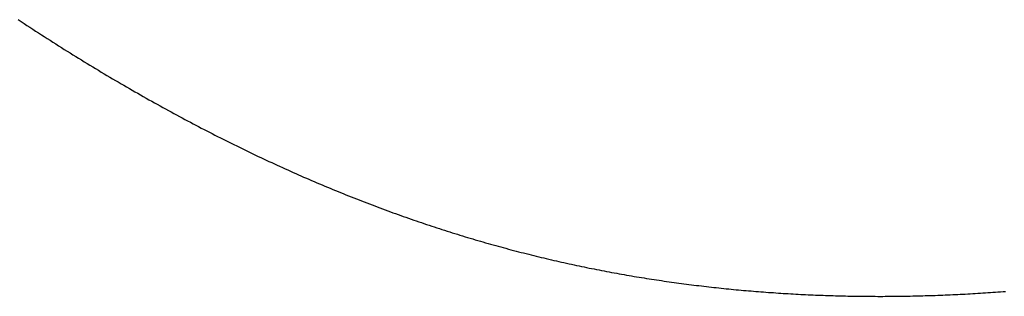
# Model space of a CAD drawing. Extents: x 0 to 45.8, y -1.1 to 62.2.
# Drawn here: x 32.4 to 32.4, y 31.6 to 31.7 of the extents above; entities that cross this region are included whole.
import ezdxf

# ---------------------------------------------------------------- set-up
doc = ezdxf.new("R2010")
doc.units = 0
doc.header["$MEASUREMENT"] = 0
doc.layers.get('0').update_dxf_attribs({"linetype": 'CONTINUOUS'})
doc.layers.add('Object', color=7, linetype='CONTINUOUS', lineweight=30)
doc.layers.add('OBJECT DETAIL', color=254, linetype='CONTINUOUS', lineweight=25)

# ---------------------------------------------------------------- blocks, each defined once
blk = doc.blocks.new('GLSTOP')
for p, q in [((-0.385577, 0.171325), (-0.385546, 0.171279)), ((-0.385577, 0.171325), (-0.385546, 0.171279)), ((-0.385546, 0.171279), (-0.385516, 0.171232)), ((-0.385546, 0.171279), (-0.385516, 0.171232)), ((-0.385516, 0.171232), (-0.385485, 0.171186)), ((-0.385516, 0.171232), (-0.385485, 0.171186)), ((-0.385485, 0.171186), (-0.385455, 0.171139)), ((-0.385485, 0.171186), (-0.385455, 0.171139)), ((-0.385455, 0.171139), (-0.385425, 0.171093)), ((-0.385455, 0.171139), (-0.385425, 0.171093)), ((-0.385425, 0.171093), (-0.385394, 0.171046)), ((-0.385425, 0.171093), (-0.385394, 0.171046)), ((-0.385394, 0.171046), (-0.385364, 0.171)), ((-0.385394, 0.171046), (-0.385364, 0.171)), ((-0.385364, 0.171), (-0.385335, 0.170954)), ((-0.385364, 0.171), (-0.385335, 0.170954)), ((-0.385335, 0.170954), (-0.385305, 0.170908)), ((-0.385335, 0.170954), (-0.385305, 0.170908)), ((-0.385305, 0.170908), (-0.385275, 0.170862)), ((-0.385305, 0.170908), (-0.385275, 0.170862)), ((-0.385275, 0.170862), (-0.385246, 0.170815)), ((-0.385275, 0.170862), (-0.385246, 0.170815)), ((-0.385246, 0.170815), (-0.385216, 0.170769)), ((-0.385246, 0.170815), (-0.385216, 0.170769)), ((-0.385216, 0.170769), (-0.385187, 0.170723)), ((-0.385216, 0.170769), (-0.385187, 0.170723)), ((-0.385187, 0.170723), (-0.385158, 0.170677)), ((-0.385187, 0.170723), (-0.385158, 0.170677)), ((-0.385158, 0.170677), (-0.385129, 0.170631)), ((-0.385158, 0.170677), (-0.385129, 0.170631)), ((-0.385129, 0.170631), (-0.3851, 0.170586)), ((-0.385129, 0.170631), (-0.3851, 0.170586)), ((-0.3851, 0.170586), (-0.385071, 0.17054)), ((-0.3851, 0.170586), (-0.385071, 0.17054)), ((-0.385071, 0.17054), (-0.385043, 0.170494)), ((-0.385071, 0.17054), (-0.385043, 0.170494)), ((-0.385043, 0.170494), (-0.385014, 0.170448)), ((-0.385043, 0.170494), (-0.385014, 0.170448)), ((-0.385014, 0.170448), (-0.384986, 0.170403)), ((-0.385014, 0.170448), (-0.384986, 0.170403)), ((-0.384986, 0.170403), (-0.384958, 0.170357)), ((-0.384986, 0.170403), (-0.384958, 0.170357)), ((-0.384958, 0.170357), (-0.38493, 0.170311)), ((-0.384958, 0.170357), (-0.38493, 0.170311)), ((-0.38493, 0.170311), (-0.384902, 0.170266)), ((-0.38493, 0.170311), (-0.384902, 0.170266)), ((-0.384902, 0.170266), (-0.384874, 0.17022)), ((-0.384902, 0.170266), (-0.384874, 0.17022)), ((-0.384874, 0.17022), (-0.384846, 0.170175)), ((-0.384874, 0.17022), (-0.384846, 0.170175)), ((-0.384846, 0.170175), (-0.384818, 0.170129)), ((-0.384846, 0.170175), (-0.384818, 0.170129)), ((-0.384818, 0.170129), (-0.384791, 0.170084)), ((-0.384818, 0.170129), (-0.384791, 0.170084)), ((-0.384791, 0.170084), (-0.384764, 0.170039)), ((-0.384791, 0.170084), (-0.384764, 0.170039)), ((-0.384764, 0.170039), (-0.384736, 0.169993)), ((-0.384764, 0.170039), (-0.384736, 0.169993)), ((-0.384736, 0.169993), (-0.384709, 0.169948)), ((-0.384736, 0.169993), (-0.384709, 0.169948)), ((-0.384709, 0.169948), (-0.384682, 0.169903)), ((-0.384709, 0.169948), (-0.384682, 0.169903)), ((-0.384682, 0.169903), (-0.384655, 0.169858)), ((-0.384682, 0.169903), (-0.384655, 0.169858)), ((-0.384655, 0.169858), (-0.384629, 0.169812)), ((-0.384655, 0.169858), (-0.384629, 0.169812)), ((-0.384629, 0.169812), (-0.384602, 0.169767)), ((-0.384629, 0.169812), (-0.384602, 0.169767)), ((-0.384602, 0.169767), (-0.384576, 0.169722)), ((-0.384602, 0.169767), (-0.384576, 0.169722)), ((-0.384576, 0.169722), (-0.384549, 0.169677)), ((-0.384576, 0.169722), (-0.384549, 0.169677)), ((-0.384549, 0.169677), (-0.384523, 0.169632)), ((-0.384549, 0.169677), (-0.384523, 0.169632)), ((-0.384523, 0.169632), (-0.384497, 0.169587)), ((-0.384523, 0.169632), (-0.384497, 0.169587)), ((-0.384497, 0.169587), (-0.384471, 0.169543)), ((-0.384497, 0.169587), (-0.384471, 0.169543)), ((-0.384471, 0.169543), (-0.384445, 0.169498)), ((-0.384471, 0.169543), (-0.384445, 0.169498)), ((-0.384445, 0.169498), (-0.384419, 0.169453)), ((-0.384445, 0.169498), (-0.384419, 0.169453)), ((-0.384419, 0.169453), (-0.384394, 0.169408)), ((-0.384419, 0.169453), (-0.384394, 0.169408)), ((-0.384394, 0.169408), (-0.384368, 0.169363)), ((-0.384394, 0.169408), (-0.384368, 0.169363)), ((-0.384368, 0.169363), (-0.384343, 0.169319)), ((-0.384368, 0.169363), (-0.384343, 0.169319)), ((-0.384343, 0.169319), (-0.384318, 0.169274)), ((-0.384343, 0.169319), (-0.384318, 0.169274)), ((-0.384318, 0.169274), (-0.384292, 0.169229)), ((-0.384318, 0.169274), (-0.384292, 0.169229)), ((-0.384292, 0.169229), (-0.384267, 0.169185)), ((-0.384292, 0.169229), (-0.384267, 0.169185)), ((-0.384267, 0.169185), (-0.384242, 0.16914)), ((-0.384267, 0.169185), (-0.384242, 0.16914)), ((-0.384242, 0.16914), (-0.384218, 0.169096)), ((-0.384242, 0.16914), (-0.384218, 0.169096)), ((-0.384218, 0.169096), (-0.384193, 0.169051)), ((-0.384218, 0.169096), (-0.384193, 0.169051)), ((-0.384193, 0.169051), (-0.384168, 0.169007)), ((-0.384193, 0.169051), (-0.384168, 0.169007)), ((-0.384168, 0.169007), (-0.384144, 0.168963)), ((-0.384168, 0.169007), (-0.384144, 0.168963)), ((-0.384144, 0.168963), (-0.38412, 0.168918)), ((-0.384144, 0.168963), (-0.38412, 0.168918)), ((-0.38412, 0.168918), (-0.384095, 0.168874)), ((-0.38412, 0.168918), (-0.384095, 0.168874)), ((-0.384095, 0.168874), (-0.384071, 0.16883)), ((-0.384095, 0.168874), (-0.384071, 0.16883)), ((-0.384071, 0.16883), (-0.384047, 0.168786)), ((-0.384071, 0.16883), (-0.384047, 0.168786)), ((-0.384047, 0.168786), (-0.384024, 0.168741)), ((-0.384047, 0.168786), (-0.384024, 0.168741)), ((-0.384024, 0.168741), (-0.384, 0.168697)), ((-0.384024, 0.168741), (-0.384, 0.168697)), ((-0.384, 0.168697), (-0.383976, 0.168653)), ((-0.384, 0.168697), (-0.383976, 0.168653)), ((-0.383976, 0.168653), (-0.383953, 0.168609)), ((-0.383976, 0.168653), (-0.383953, 0.168609)), ((-0.383953, 0.168609), (-0.383929, 0.168565)), ((-0.383953, 0.168609), (-0.383929, 0.168565)), ((-0.383929, 0.168565), (-0.383906, 0.168521)), ((-0.383929, 0.168565), (-0.383906, 0.168521)), ((-0.383906, 0.168521), (-0.383883, 0.168477)), ((-0.383906, 0.168521), (-0.383883, 0.168477)), ((-0.383883, 0.168477), (-0.38386, 0.168433)), ((-0.383883, 0.168477), (-0.38386, 0.168433)), ((-0.38386, 0.168433), (-0.383837, 0.168389)), ((-0.38386, 0.168433), (-0.383837, 0.168389)), ((-0.383837, 0.168389), (-0.383814, 0.168346)), ((-0.383837, 0.168389), (-0.383814, 0.168346)), ((-0.383814, 0.168346), (-0.383792, 0.168302)), ((-0.383814, 0.168346), (-0.383792, 0.168302)), ((-0.383792, 0.168302), (-0.383769, 0.168258)), ((-0.383792, 0.168302), (-0.383769, 0.168258)), ((-0.383769, 0.168258), (-0.383747, 0.168214)), ((-0.383769, 0.168258), (-0.383747, 0.168214)), ((-0.383747, 0.168214), (-0.383724, 0.168171)), ((-0.383747, 0.168214), (-0.383724, 0.168171)), ((-0.383724, 0.168171), (-0.383702, 0.168127)), ((-0.383724, 0.168171), (-0.383702, 0.168127)), ((-0.383702, 0.168127), (-0.38368, 0.168083)), ((-0.383702, 0.168127), (-0.38368, 0.168083)), ((-0.38368, 0.168083), (-0.383658, 0.16804)), ((-0.38368, 0.168083), (-0.383658, 0.16804)), ((-0.383658, 0.16804), (-0.383636, 0.167996)), ((-0.383658, 0.16804), (-0.383636, 0.167996)), ((-0.383636, 0.167996), (-0.383614, 0.167953)), ((-0.383636, 0.167996), (-0.383614, 0.167953)), ((-0.383614, 0.167953), (-0.383593, 0.167909)), ((-0.383614, 0.167953), (-0.383593, 0.167909)), ((-0.383593, 0.167909), (-0.383571, 0.167866)), ((-0.383593, 0.167909), (-0.383571, 0.167866)), ((-0.383571, 0.167866), (-0.38355, 0.167822)), ((-0.383571, 0.167866), (-0.38355, 0.167822)), ((-0.38355, 0.167822), (-0.383528, 0.167779)), ((-0.38355, 0.167822), (-0.383528, 0.167779)), ((-0.383528, 0.167779), (-0.383507, 0.167736)), ((-0.383528, 0.167779), (-0.383507, 0.167736)), ((-0.383507, 0.167736), (-0.383486, 0.167692)), ((-0.383507, 0.167736), (-0.383486, 0.167692)), ((-0.383486, 0.167692), (-0.383465, 0.167649)), ((-0.383486, 0.167692), (-0.383465, 0.167649)), ((-0.383465, 0.167649), (-0.383444, 0.167606)), ((-0.383465, 0.167649), (-0.383444, 0.167606)), ((-0.383444, 0.167606), (-0.383423, 0.167563)), ((-0.383444, 0.167606), (-0.383423, 0.167563)), ((-0.383423, 0.167563), (-0.383403, 0.16752)), ((-0.383423, 0.167563), (-0.383403, 0.16752)), ((-0.383403, 0.16752), (-0.383382, 0.167476)), ((-0.383403, 0.16752), (-0.383382, 0.167476)), ((-0.383382, 0.167476), (-0.383362, 0.167433)), ((-0.383382, 0.167476), (-0.383362, 0.167433)), ((-0.383362, 0.167433), (-0.383342, 0.16739)), ((-0.383362, 0.167433), (-0.383342, 0.16739)), ((-0.383342, 0.16739), (-0.383321, 0.167347)), ((-0.383342, 0.16739), (-0.383321, 0.167347)), ((-0.383321, 0.167347), (-0.383301, 0.167304)), ((-0.383321, 0.167347), (-0.383301, 0.167304)), ((-0.383301, 0.167304), (-0.383281, 0.167261)), ((-0.383301, 0.167304), (-0.383281, 0.167261)), ((-0.383281, 0.167261), (-0.383261, 0.167218)), ((-0.383281, 0.167261), (-0.383261, 0.167218)), ((-0.383261, 0.167218), (-0.383242, 0.167175)), ((-0.383261, 0.167218), (-0.383242, 0.167175)), ((-0.383242, 0.167175), (-0.383222, 0.167133)), ((-0.383242, 0.167175), (-0.383222, 0.167133)), ((-0.383222, 0.167133), (-0.383202, 0.16709)), ((-0.383222, 0.167133), (-0.383202, 0.16709)), ((-0.383202, 0.16709), (-0.383183, 0.167047)), ((-0.383202, 0.16709), (-0.383183, 0.167047)), ((-0.383183, 0.167047), (-0.383164, 0.167004)), ((-0.383183, 0.167047), (-0.383164, 0.167004)), ((-0.383164, 0.167004), (-0.383144, 0.166961)), ((-0.383164, 0.167004), (-0.383144, 0.166961)), ((-0.383144, 0.166961), (-0.383125, 0.166919)), ((-0.383144, 0.166961), (-0.383125, 0.166919)), ((-0.383125, 0.166919), (-0.383106, 0.166876)), ((-0.383125, 0.166919), (-0.383106, 0.166876)), ((-0.383106, 0.166876), (-0.383087, 0.166833)), ((-0.383106, 0.166876), (-0.383087, 0.166833)), ((-0.383087, 0.166833), (-0.383069, 0.166791)), ((-0.383087, 0.166833), (-0.383069, 0.166791)), ((-0.383069, 0.166791), (-0.38305, 0.166748)), ((-0.383069, 0.166791), (-0.38305, 0.166748)), ((-0.38305, 0.166748), (-0.383031, 0.166705)), ((-0.38305, 0.166748), (-0.383031, 0.166705)), ((-0.383031, 0.166705), (-0.383013, 0.166663)), ((-0.383031, 0.166705), (-0.383013, 0.166663)), ((-0.383013, 0.166663), (-0.382995, 0.16662)), ((-0.383013, 0.166663), (-0.382995, 0.16662)), ((-0.382995, 0.16662), (-0.382976, 0.166578)), ((-0.382995, 0.16662), (-0.382976, 0.166578)), ((-0.382976, 0.166578), (-0.382958, 0.166536)), ((-0.382976, 0.166578), (-0.382958, 0.166536)), ((-0.382958, 0.166536), (-0.38294, 0.166493)), ((-0.382958, 0.166536), (-0.38294, 0.166493)), ((-0.38294, 0.166493), (-0.382922, 0.166451)), ((-0.38294, 0.166493), (-0.382922, 0.166451)), ((-0.382922, 0.166451), (-0.382904, 0.166408)), ((-0.382922, 0.166451), (-0.382904, 0.166408)), ((-0.382904, 0.166408), (-0.382887, 0.166366)), ((-0.382904, 0.166408), (-0.382887, 0.166366)), ((-0.382887, 0.166366), (-0.382869, 0.166324)), ((-0.382887, 0.166366), (-0.382869, 0.166324)), ((-0.382869, 0.166324), (-0.382852, 0.166281)), ((-0.382869, 0.166324), (-0.382852, 0.166281)), ((-0.382852, 0.166281), (-0.382834, 0.166239)), ((-0.382852, 0.166281), (-0.382834, 0.166239)), ((-0.382834, 0.166239), (-0.382817, 0.166197)), ((-0.382834, 0.166239), (-0.382817, 0.166197)), ((-0.382817, 0.166197), (-0.3828, 0.166155)), ((-0.382817, 0.166197), (-0.3828, 0.166155)), ((-0.3828, 0.166155), (-0.382783, 0.166113)), ((-0.3828, 0.166155), (-0.382783, 0.166113)), ((-0.382783, 0.166113), (-0.382766, 0.166071)), ((-0.382783, 0.166113), (-0.382766, 0.166071)), ((-0.382766, 0.166071), (-0.382749, 0.166028)), ((-0.382766, 0.166071), (-0.382749, 0.166028)), ((-0.382749, 0.166028), (-0.382732, 0.165986)), ((-0.382749, 0.166028), (-0.382732, 0.165986)), ((-0.382732, 0.165986), (-0.382715, 0.165944)), ((-0.382732, 0.165986), (-0.382715, 0.165944)), ((-0.382715, 0.165944), (-0.382699, 0.165902)), ((-0.382715, 0.165944), (-0.382699, 0.165902)), ((-0.382699, 0.165902), (-0.382682, 0.16586)), ((-0.382699, 0.165902), (-0.382682, 0.16586)), ((-0.382682, 0.16586), (-0.382666, 0.165818)), ((-0.382682, 0.16586), (-0.382666, 0.165818)), ((-0.382666, 0.165818), (-0.38265, 0.165776)), ((-0.382666, 0.165818), (-0.38265, 0.165776)), ((-0.38265, 0.165776), (-0.382633, 0.165735)), ((-0.38265, 0.165776), (-0.382633, 0.165735)), ((-0.382633, 0.165735), (-0.382617, 0.165693)), ((-0.382633, 0.165735), (-0.382617, 0.165693)), ((-0.382617, 0.165693), (-0.382601, 0.165651)), ((-0.382617, 0.165693), (-0.382601, 0.165651)), ((-0.382601, 0.165651), (-0.382585, 0.165609)), ((-0.382601, 0.165651), (-0.382585, 0.165609)), ((-0.382585, 0.165609), (-0.38257, 0.165567)), ((-0.382585, 0.165609), (-0.38257, 0.165567)), ((-0.38257, 0.165567), (-0.382554, 0.165525)), ((-0.38257, 0.165567), (-0.382554, 0.165525)), ((-0.382554, 0.165525), (-0.382538, 0.165484)), ((-0.382554, 0.165525), (-0.382538, 0.165484)), ((-0.382538, 0.165484), (-0.382523, 0.165442)), ((-0.382538, 0.165484), (-0.382523, 0.165442)), ((-0.382523, 0.165442), (-0.382508, 0.1654)), ((-0.382523, 0.165442), (-0.382508, 0.1654)), ((-0.382508, 0.1654), (-0.382492, 0.165358)), ((-0.382508, 0.1654), (-0.382492, 0.165358)), ((-0.382492, 0.165358), (-0.382477, 0.165317)), ((-0.382492, 0.165358), (-0.382477, 0.165317)), ((-0.382477, 0.165317), (-0.382462, 0.165275)), ((-0.382477, 0.165317), (-0.382462, 0.165275)), ((-0.382462, 0.165275), (-0.382447, 0.165234)), ((-0.382462, 0.165275), (-0.382447, 0.165234)), ((-0.382447, 0.165234), (-0.382432, 0.165192)), ((-0.382447, 0.165234), (-0.382432, 0.165192)), ((-0.382432, 0.165192), (-0.382417, 0.16515)), ((-0.382432, 0.165192), (-0.382417, 0.16515)), ((-0.382417, 0.16515), (-0.382403, 0.165109)), ((-0.382417, 0.16515), (-0.382403, 0.165109)), ((-0.382403, 0.165109), (-0.382388, 0.165067)), ((-0.382403, 0.165109), (-0.382388, 0.165067)), ((-0.382388, 0.165067), (-0.382374, 0.165026)), ((-0.382388, 0.165067), (-0.382374, 0.165026)), ((-0.382374, 0.165026), (-0.382359, 0.164984)), ((-0.382374, 0.165026), (-0.382359, 0.164984)), ((-0.382359, 0.164984), (-0.382345, 0.164943)), ((-0.382359, 0.164984), (-0.382345, 0.164943)), ((-0.382345, 0.164943), (-0.382331, 0.164902)), ((-0.382345, 0.164943), (-0.382331, 0.164902)), ((-0.382331, 0.164902), (-0.382317, 0.16486)), ((-0.382331, 0.164902), (-0.382317, 0.16486)), ((-0.382317, 0.16486), (-0.382303, 0.164819)), ((-0.382317, 0.16486), (-0.382303, 0.164819)), ((-0.382303, 0.164819), (-0.382289, 0.164777)), ((-0.382303, 0.164819), (-0.382289, 0.164777)), ((-0.382289, 0.164777), (-0.382275, 0.164736)), ((-0.382289, 0.164777), (-0.382275, 0.164736)), ((-0.382275, 0.164736), (-0.382261, 0.164695)), ((-0.382275, 0.164736), (-0.382261, 0.164695)), ((-0.382261, 0.164695), (-0.382248, 0.164654)), ((-0.382261, 0.164695), (-0.382248, 0.164654)), ((-0.382248, 0.164654), (-0.382234, 0.164612)), ((-0.382248, 0.164654), (-0.382234, 0.164612)), ((-0.382234, 0.164612), (-0.382221, 0.164571)), ((-0.382234, 0.164612), (-0.382221, 0.164571)), ((-0.382221, 0.164571), (-0.382208, 0.16453)), ((-0.382221, 0.164571), (-0.382208, 0.16453)), ((-0.382208, 0.16453), (-0.382194, 0.164489)), ((-0.382208, 0.16453), (-0.382194, 0.164489)), ((-0.382194, 0.164489), (-0.382181, 0.164447)), ((-0.382194, 0.164489), (-0.382181, 0.164447)), ((-0.382181, 0.164447), (-0.382168, 0.164406)), ((-0.382181, 0.164447), (-0.382168, 0.164406)), ((-0.382168, 0.164406), (-0.382155, 0.164365)), ((-0.382168, 0.164406), (-0.382155, 0.164365)), ((-0.382155, 0.164365), (-0.382142, 0.164324)), ((-0.382155, 0.164365), (-0.382142, 0.164324)), ((-0.382142, 0.164324), (-0.38213, 0.164283)), ((-0.382142, 0.164324), (-0.38213, 0.164283)), ((-0.38213, 0.164283), (-0.382117, 0.164242)), ((-0.38213, 0.164283), (-0.382117, 0.164242)), ((-0.382117, 0.164242), (-0.382104, 0.164201)), ((-0.382117, 0.164242), (-0.382104, 0.164201)), ((-0.382104, 0.164201), (-0.382092, 0.16416)), ((-0.382104, 0.164201), (-0.382092, 0.16416)), ((-0.382092, 0.16416), (-0.382079, 0.164119)), ((-0.382092, 0.16416), (-0.382079, 0.164119)), ((-0.382079, 0.164119), (-0.382067, 0.164078)), ((-0.382079, 0.164119), (-0.382067, 0.164078)), ((-0.382067, 0.164078), (-0.382055, 0.164037)), ((-0.382067, 0.164078), (-0.382055, 0.164037)), ((-0.382055, 0.164037), (-0.382043, 0.163996)), ((-0.382055, 0.164037), (-0.382043, 0.163996)), ((-0.382043, 0.163996), (-0.382031, 0.163955)), ((-0.382043, 0.163996), (-0.382031, 0.163955)), ((-0.382031, 0.163955), (-0.382019, 0.163914)), ((-0.382031, 0.163955), (-0.382019, 0.163914)), ((-0.382019, 0.163914), (-0.382007, 0.163873)), ((-0.382019, 0.163914), (-0.382007, 0.163873)), ((-0.382007, 0.163873), (-0.381995, 0.163832)), ((-0.382007, 0.163873), (-0.381995, 0.163832)), ((-0.381995, 0.163832), (-0.381984, 0.163792)), ((-0.381995, 0.163832), (-0.381984, 0.163792)), ((-0.381984, 0.163792), (-0.381972, 0.163751)), ((-0.381984, 0.163792), (-0.381972, 0.163751)), ((-0.381972, 0.163751), (-0.381961, 0.16371)), ((-0.381972, 0.163751), (-0.381961, 0.16371)), ((-0.381961, 0.16371), (-0.381949, 0.163669)), ((-0.381961, 0.16371), (-0.381949, 0.163669)), ((-0.381949, 0.163669), (-0.381938, 0.163628)), ((-0.381949, 0.163669), (-0.381938, 0.163628)), ((-0.381938, 0.163628), (-0.381927, 0.163588)), ((-0.381938, 0.163628), (-0.381927, 0.163588)), ((-0.381927, 0.163588), (-0.381916, 0.163547)), ((-0.381927, 0.163588), (-0.381916, 0.163547)), ((-0.381916, 0.163547), (-0.381905, 0.163506)), ((-0.381916, 0.163547), (-0.381905, 0.163506)), ((-0.381905, 0.163506), (-0.381894, 0.163465)), ((-0.381905, 0.163506), (-0.381894, 0.163465)), ((-0.381894, 0.163465), (-0.381883, 0.163425)), ((-0.381894, 0.163465), (-0.381883, 0.163425)), ((-0.381883, 0.163425), (-0.381872, 0.163384)), ((-0.381883, 0.163425), (-0.381872, 0.163384)), ((-0.381872, 0.163384), (-0.381861, 0.163343)), ((-0.381872, 0.163384), (-0.381861, 0.163343)), ((-0.381861, 0.163343), (-0.381851, 0.163303)), ((-0.381861, 0.163343), (-0.381851, 0.163303)), ((-0.381851, 0.163303), (-0.38184, 0.163262)), ((-0.381851, 0.163303), (-0.38184, 0.163262)), ((-0.38184, 0.163262), (-0.38183, 0.163222)), ((-0.38184, 0.163262), (-0.38183, 0.163222)), ((-0.38183, 0.163222), (-0.38182, 0.163181)), ((-0.38183, 0.163222), (-0.38182, 0.163181)), ((-0.38182, 0.163181), (-0.381809, 0.16314)), ((-0.38182, 0.163181), (-0.381809, 0.16314)), ((-0.381809, 0.16314), (-0.381799, 0.1631)), ((-0.381809, 0.16314), (-0.381799, 0.1631)), ((-0.381799, 0.1631), (-0.381789, 0.163059)), ((-0.381799, 0.1631), (-0.381789, 0.163059)), ((-0.381789, 0.163059), (-0.381779, 0.163019)), ((-0.381789, 0.163059), (-0.381779, 0.163019)), ((-0.381779, 0.163019), (-0.381769, 0.162978)), ((-0.381779, 0.163019), (-0.381769, 0.162978)), ((-0.381769, 0.162978), (-0.381759, 0.162938)), ((-0.381769, 0.162978), (-0.381759, 0.162938)), ((-0.381759, 0.162938), (-0.38175, 0.162897)), ((-0.381759, 0.162938), (-0.38175, 0.162897)), ((-0.38175, 0.162897), (-0.38174, 0.162857)), ((-0.38175, 0.162897), (-0.38174, 0.162857)), ((-0.38174, 0.162857), (-0.381731, 0.162816)), ((-0.38174, 0.162857), (-0.381731, 0.162816)), ((-0.381731, 0.162816), (-0.381721, 0.162776)), ((-0.381731, 0.162816), (-0.381721, 0.162776)), ((-0.381721, 0.162776), (-0.381712, 0.162736)), ((-0.381721, 0.162776), (-0.381712, 0.162736)), ((-0.381712, 0.162736), (-0.381702, 0.162695)), ((-0.381712, 0.162736), (-0.381702, 0.162695)), ((-0.381702, 0.162695), (-0.381693, 0.162655)), ((-0.381702, 0.162695), (-0.381693, 0.162655)), ((-0.381693, 0.162655), (-0.381684, 0.162614)), ((-0.381693, 0.162655), (-0.381684, 0.162614)), ((-0.381684, 0.162614), (-0.381675, 0.162574)), ((-0.381684, 0.162614), (-0.381675, 0.162574)), ((-0.381675, 0.162574), (-0.381666, 0.162534)), ((-0.381675, 0.162574), (-0.381666, 0.162534)), ((-0.381666, 0.162534), (-0.381657, 0.162493)), ((-0.381666, 0.162534), (-0.381657, 0.162493)), ((-0.381657, 0.162493), (-0.381649, 0.162453)), ((-0.381657, 0.162493), (-0.381649, 0.162453)), ((-0.381649, 0.162453), (-0.38164, 0.162413)), ((-0.381649, 0.162453), (-0.38164, 0.162413)), ((-0.38164, 0.162413), (-0.381631, 0.162372)), ((-0.38164, 0.162413), (-0.381631, 0.162372)), ((-0.381631, 0.162372), (-0.381623, 0.162332)), ((-0.381631, 0.162372), (-0.381623, 0.162332)), ((-0.381623, 0.162332), (-0.381614, 0.162292)), ((-0.381623, 0.162332), (-0.381614, 0.162292)), ((-0.381614, 0.162292), (-0.381606, 0.162252)), ((-0.381614, 0.162292), (-0.381606, 0.162252)), ((-0.381606, 0.162252), (-0.381598, 0.162211)), ((-0.381606, 0.162252), (-0.381598, 0.162211)), ((-0.381598, 0.162211), (-0.381589, 0.162171)), ((-0.381598, 0.162211), (-0.381589, 0.162171)), ((-0.381589, 0.162171), (-0.381581, 0.162131)), ((-0.381589, 0.162171), (-0.381581, 0.162131)), ((-0.381581, 0.162131), (-0.381573, 0.162091)), ((-0.381581, 0.162131), (-0.381573, 0.162091)), ((-0.381573, 0.162091), (-0.381565, 0.162051)), ((-0.381573, 0.162091), (-0.381565, 0.162051)), ((-0.381565, 0.162051), (-0.381557, 0.16201)), ((-0.381565, 0.162051), (-0.381557, 0.16201)), ((-0.381557, 0.16201), (-0.38155, 0.16197)), ((-0.381557, 0.16201), (-0.38155, 0.16197)), ((-0.38155, 0.16197), (-0.381542, 0.16193)), ((-0.38155, 0.16197), (-0.381542, 0.16193)), ((-0.381542, 0.16193), (-0.381534, 0.16189)), ((-0.381542, 0.16193), (-0.381534, 0.16189)), ((-0.381534, 0.16189), (-0.381527, 0.16185)), ((-0.381534, 0.16189), (-0.381527, 0.16185)), ((-0.381527, 0.16185), (-0.381519, 0.16181)), ((-0.381527, 0.16185), (-0.381519, 0.16181)), ((-0.381519, 0.16181), (-0.381512, 0.16177)), ((-0.381519, 0.16181), (-0.381512, 0.16177)), ((-0.381512, 0.16177), (-0.381504, 0.161729)), ((-0.381512, 0.16177), (-0.381504, 0.161729)), ((-0.381504, 0.161729), (-0.381497, 0.161689)), ((-0.381504, 0.161729), (-0.381497, 0.161689)), ((-0.381497, 0.161689), (-0.38149, 0.161649)), ((-0.381497, 0.161689), (-0.38149, 0.161649)), ((-0.38149, 0.161649), (-0.381483, 0.161609)), ((-0.38149, 0.161649), (-0.381483, 0.161609)), ((-0.381483, 0.161609), (-0.381476, 0.161569)), ((-0.381483, 0.161609), (-0.381476, 0.161569)), ((-0.381476, 0.161569), (-0.381469, 0.161529)), ((-0.381476, 0.161569), (-0.381469, 0.161529)), ((-0.381469, 0.161529), (-0.381462, 0.161489)), ((-0.381469, 0.161529), (-0.381462, 0.161489)), ((-0.381462, 0.161489), (-0.381455, 0.161449)), ((-0.381462, 0.161489), (-0.381455, 0.161449)), ((-0.381455, 0.161449), (-0.381449, 0.161409)), ((-0.381455, 0.161449), (-0.381449, 0.161409)), ((-0.381449, 0.161409), (-0.381442, 0.161369)), ((-0.381449, 0.161409), (-0.381442, 0.161369)), ((-0.381442, 0.161369), (-0.381435, 0.161329)), ((-0.381442, 0.161369), (-0.381435, 0.161329)), ((-0.381435, 0.161329), (-0.381429, 0.161289)), ((-0.381435, 0.161329), (-0.381429, 0.161289)), ((-0.381429, 0.161289), (-0.381423, 0.161249)), ((-0.381429, 0.161289), (-0.381423, 0.161249)), ((-0.381423, 0.161249), (-0.381416, 0.161209)), ((-0.381423, 0.161249), (-0.381416, 0.161209)), ((-0.381416, 0.161209), (-0.38141, 0.161169)), ((-0.381416, 0.161209), (-0.38141, 0.161169)), ((-0.38141, 0.161169), (-0.381404, 0.161129)), ((-0.38141, 0.161169), (-0.381404, 0.161129)), ((-0.381404, 0.161129), (-0.381398, 0.161089)), ((-0.381404, 0.161129), (-0.381398, 0.161089)), ((-0.381398, 0.161089), (-0.381392, 0.161049)), ((-0.381398, 0.161089), (-0.381392, 0.161049)), ((-0.381392, 0.161049), (-0.381386, 0.161009)), ((-0.381392, 0.161049), (-0.381386, 0.161009)), ((-0.381386, 0.161009), (-0.38138, 0.160969)), ((-0.381386, 0.161009), (-0.38138, 0.160969)), ((-0.38138, 0.160969), (-0.381374, 0.160929)), ((-0.38138, 0.160969), (-0.381374, 0.160929)), ((-0.381374, 0.160929), (-0.381368, 0.160889)), ((-0.381374, 0.160929), (-0.381368, 0.160889)), ((-0.381368, 0.160889), (-0.381363, 0.160849)), ((-0.381368, 0.160889), (-0.381363, 0.160849)), ((-0.381363, 0.160849), (-0.381357, 0.160809)), ((-0.381363, 0.160849), (-0.381357, 0.160809)), ((-0.381357, 0.160809), (-0.381352, 0.16077)), ((-0.381357, 0.160809), (-0.381352, 0.16077)), ((-0.381352, 0.16077), (-0.381346, 0.16073)), ((-0.381352, 0.16077), (-0.381346, 0.16073)), ((-0.381346, 0.16073), (-0.381341, 0.16069)), ((-0.381346, 0.16073), (-0.381341, 0.16069)), ((-0.381341, 0.16069), (-0.381336, 0.16065)), ((-0.381341, 0.16069), (-0.381336, 0.16065)), ((-0.381336, 0.16065), (-0.38133, 0.16061)), ((-0.381336, 0.16065), (-0.38133, 0.16061)), ((-0.38133, 0.16061), (-0.381325, 0.16057)), ((-0.38133, 0.16061), (-0.381325, 0.16057)), ((-0.381325, 0.16057), (-0.38132, 0.16053)), ((-0.381325, 0.16057), (-0.38132, 0.16053)), ((-0.38132, 0.16053), (-0.381315, 0.16049)), ((-0.38132, 0.16053), (-0.381315, 0.16049)), ((-0.381315, 0.16049), (-0.38131, 0.16045)), ((-0.381315, 0.16049), (-0.38131, 0.16045)), ((-0.38131, 0.16045), (-0.381306, 0.160411)), ((-0.38131, 0.16045), (-0.381306, 0.160411)), ((-0.381306, 0.160411), (-0.381301, 0.160371)), ((-0.381306, 0.160411), (-0.381301, 0.160371)), ((-0.381301, 0.160371), (-0.381296, 0.160331)), ((-0.381301, 0.160371), (-0.381296, 0.160331)), ((-0.381296, 0.160331), (-0.381291, 0.160291)), ((-0.381296, 0.160331), (-0.381291, 0.160291)), ((-0.381291, 0.160291), (-0.381287, 0.160251)), ((-0.381291, 0.160291), (-0.381287, 0.160251)), ((-0.381287, 0.160251), (-0.381282, 0.160211)), ((-0.381287, 0.160251), (-0.381282, 0.160211)), ((-0.381282, 0.160211), (-0.381278, 0.160172)), ((-0.381282, 0.160211), (-0.381278, 0.160172)), ((-0.381278, 0.160172), (-0.381274, 0.160132)), ((-0.381278, 0.160172), (-0.381274, 0.160132)), ((-0.381274, 0.160132), (-0.381269, 0.160092)), ((-0.381274, 0.160132), (-0.381269, 0.160092)), ((-0.381269, 0.160092), (-0.381265, 0.160052)), ((-0.381269, 0.160092), (-0.381265, 0.160052)), ((-0.381265, 0.160052), (-0.381261, 0.160012)), ((-0.381265, 0.160052), (-0.381261, 0.160012)), ((-0.381261, 0.160012), (-0.381257, 0.159972)), ((-0.381261, 0.160012), (-0.381257, 0.159972)), ((-0.381257, 0.159972), (-0.381253, 0.159933)), ((-0.381257, 0.159972), (-0.381253, 0.159933)), ((-0.381253, 0.159933), (-0.381249, 0.159893)), ((-0.381253, 0.159933), (-0.381249, 0.159893)), ((-0.381249, 0.159893), (-0.381245, 0.159853)), ((-0.381249, 0.159893), (-0.381245, 0.159853)), ((-0.381245, 0.159853), (-0.381241, 0.159813)), ((-0.381245, 0.159853), (-0.381241, 0.159813)), ((-0.381241, 0.159813), (-0.381238, 0.159773)), ((-0.381241, 0.159813), (-0.381238, 0.159773)), ((-0.381238, 0.159773), (-0.381234, 0.159733)), ((-0.381238, 0.159773), (-0.381234, 0.159733)), ((-0.381234, 0.159733), (-0.38123, 0.159694)), ((-0.381234, 0.159733), (-0.38123, 0.159694)), ((-0.38123, 0.159694), (-0.381227, 0.159654)), ((-0.38123, 0.159694), (-0.381227, 0.159654)), ((-0.381227, 0.159654), (-0.381223, 0.159614)), ((-0.381227, 0.159654), (-0.381223, 0.159614)), ((-0.381223, 0.159614), (-0.38122, 0.159574)), ((-0.381223, 0.159614), (-0.38122, 0.159574)), ((-0.38122, 0.159574), (-0.381217, 0.159534)), ((-0.38122, 0.159574), (-0.381217, 0.159534)), ((-0.381217, 0.159534), (-0.381213, 0.159495)), ((-0.381217, 0.159534), (-0.381213, 0.159495)), ((-0.381213, 0.159495), (-0.38121, 0.159455)), ((-0.381213, 0.159495), (-0.38121, 0.159455)), ((-0.38121, 0.159455), (-0.381207, 0.159415)), ((-0.38121, 0.159455), (-0.381207, 0.159415)), ((-0.381207, 0.159415), (-0.381204, 0.159375)), ((-0.381207, 0.159415), (-0.381204, 0.159375)), ((-0.381204, 0.159375), (-0.381201, 0.159335)), ((-0.381204, 0.159375), (-0.381201, 0.159335)), ((-0.381201, 0.159335), (-0.381198, 0.159296)), ((-0.381201, 0.159335), (-0.381198, 0.159296)), ((-0.381198, 0.159296), (-0.381195, 0.159256)), ((-0.381198, 0.159296), (-0.381195, 0.159256)), ((-0.381195, 0.159256), (-0.381193, 0.159216)), ((-0.381195, 0.159256), (-0.381193, 0.159216)), ((-0.381193, 0.159216), (-0.38119, 0.159176)), ((-0.381193, 0.159216), (-0.38119, 0.159176)), ((-0.38119, 0.159176), (-0.381187, 0.159136)), ((-0.38119, 0.159176), (-0.381187, 0.159136)), ((-0.381187, 0.159136), (-0.381185, 0.159097)), ((-0.381187, 0.159136), (-0.381185, 0.159097)), ((-0.381185, 0.159097), (-0.381182, 0.159057)), ((-0.381185, 0.159097), (-0.381182, 0.159057)), ((-0.381182, 0.159057), (-0.38118, 0.159017)), ((-0.381182, 0.159057), (-0.38118, 0.159017)), ((-0.38118, 0.159017), (-0.381177, 0.158977)), ((-0.38118, 0.159017), (-0.381177, 0.158977)), ((-0.381177, 0.158977), (-0.381175, 0.158937)), ((-0.381177, 0.158977), (-0.381175, 0.158937)), ((-0.381175, 0.158937), (-0.381173, 0.158898)), ((-0.381175, 0.158937), (-0.381173, 0.158898)), ((-0.381173, 0.158898), (-0.38117, 0.158858)), ((-0.381173, 0.158898), (-0.38117, 0.158858)), ((-0.38117, 0.158858), (-0.381168, 0.158818)), ((-0.38117, 0.158858), (-0.381168, 0.158818)), ((-0.381168, 0.158818), (-0.381166, 0.158778)), ((-0.381168, 0.158818), (-0.381166, 0.158778)), ((-0.381166, 0.158778), (-0.381164, 0.158738)), ((-0.381166, 0.158778), (-0.381164, 0.158738)), ((-0.381164, 0.158738), (-0.381162, 0.158699)), ((-0.381164, 0.158738), (-0.381162, 0.158699)), ((-0.381162, 0.158699), (-0.38116, 0.158659)), ((-0.381162, 0.158699), (-0.38116, 0.158659)), ((-0.38116, 0.158659), (-0.381159, 0.158619)), ((-0.38116, 0.158659), (-0.381159, 0.158619)), ((-0.381159, 0.158619), (-0.381157, 0.158579)), ((-0.381159, 0.158619), (-0.381157, 0.158579)), ((-0.381157, 0.158579), (-0.381155, 0.158539)), ((-0.381157, 0.158579), (-0.381155, 0.158539)), ((-0.381155, 0.158539), (-0.381154, 0.158499)), ((-0.381155, 0.158539), (-0.381154, 0.158499)), ((-0.381154, 0.158499), (-0.381152, 0.15846)), ((-0.381154, 0.158499), (-0.381152, 0.15846)), ((-0.381152, 0.15846), (-0.381151, 0.15842)), ((-0.381152, 0.15846), (-0.381151, 0.15842)), ((-0.381151, 0.15842), (-0.381149, 0.15838)), ((-0.381151, 0.15842), (-0.381149, 0.15838)), ((-0.381149, 0.15838), (-0.381148, 0.15834)), ((-0.381149, 0.15838), (-0.381148, 0.15834)), ((-0.381148, 0.15834), (-0.381147, 0.1583)), ((-0.381148, 0.15834), (-0.381147, 0.1583)), ((-0.381147, 0.1583), (-0.381145, 0.15826)), ((-0.381147, 0.1583), (-0.381145, 0.15826)), ((-0.381145, 0.15826), (-0.381144, 0.158221)), ((-0.381145, 0.15826), (-0.381144, 0.158221)), ((-0.381144, 0.158221), (-0.381143, 0.158181)), ((-0.381144, 0.158221), (-0.381143, 0.158181)), ((-0.381143, 0.158181), (-0.381142, 0.158141)), ((-0.381143, 0.158181), (-0.381142, 0.158141)), ((-0.381142, 0.158141), (-0.381141, 0.158101)), ((-0.381142, 0.158141), (-0.381141, 0.158101)), ((-0.381141, 0.158101), (-0.38114, 0.158061)), ((-0.381141, 0.158101), (-0.38114, 0.158061)), ((-0.38114, 0.158061), (-0.381139, 0.158021)), ((-0.38114, 0.158061), (-0.381139, 0.158021)), ((-0.381139, 0.158021), (-0.381139, 0.157981)), ((-0.381139, 0.158021), (-0.381139, 0.157981)), ((-0.381139, 0.157981), (-0.381138, 0.157941)), ((-0.381139, 0.157981), (-0.381138, 0.157941)), ((-0.381138, 0.157941), (-0.381137, 0.157902)), ((-0.381138, 0.157941), (-0.381137, 0.157902)), ((-0.381137, 0.157902), (-0.381137, 0.157862)), ((-0.381137, 0.157902), (-0.381137, 0.157862)), ((-0.381137, 0.157862), (-0.381136, 0.157822)), ((-0.381137, 0.157862), (-0.381136, 0.157822)), ((-0.381136, 0.157822), (-0.381136, 0.157782)), ((-0.381136, 0.157822), (-0.381136, 0.157782)), ((-0.381136, 0.157782), (-0.381135, 0.157742)), ((-0.381136, 0.157782), (-0.381135, 0.157742)), ((-0.381135, 0.157742), (-0.381135, 0.157702)), ((-0.381135, 0.157742), (-0.381135, 0.157702)), ((-0.381135, 0.157702), (-0.381135, 0.157662)), ((-0.381135, 0.157702), (-0.381135, 0.157662)), ((-0.381135, 0.157662), (-0.381135, 0.157622)), ((-0.381135, 0.157662), (-0.381135, 0.157622)), ((-0.381135, 0.157622), (-0.381135, 0.157582)), ((-0.381135, 0.157622), (-0.381135, 0.157582)), ((-0.381135, 0.157582), (-0.381134, 0.157542)), ((-0.381135, 0.157582), (-0.381134, 0.157542)), ((-0.381134, 0.157462), (-0.381135, 0.157422)), ((-0.381134, 0.157462), (-0.381135, 0.157422)), ((-0.381135, 0.157422), (-0.381135, 0.157382)), ((-0.381135, 0.157422), (-0.381135, 0.157382)), ((-0.381134, 0.157542), (-0.381134, 0.157502)), ((-0.381134, 0.157542), (-0.381134, 0.157502)), ((-0.381134, 0.157502), (-0.381134, 0.157462)), ((-0.381134, 0.157502), (-0.381134, 0.157462)), ((-0.381135, 0.157303), (-0.381136, 0.157263)), ((-0.381135, 0.157303), (-0.381136, 0.157263)), ((-0.381136, 0.157263), (-0.381136, 0.157223)), ((-0.381136, 0.157263), (-0.381136, 0.157223)), ((-0.381135, 0.157382), (-0.381135, 0.157343)), ((-0.381135, 0.157382), (-0.381135, 0.157343)), ((-0.381135, 0.157343), (-0.381135, 0.157303)), ((-0.381135, 0.157343), (-0.381135, 0.157303)), ((-0.381138, 0.157102), (-0.381139, 0.157062)), ((-0.381138, 0.157102), (-0.381139, 0.157062)), ((-0.381137, 0.157143), (-0.381138, 0.157102)), ((-0.381137, 0.157143), (-0.381138, 0.157102)), ((-0.381136, 0.157223), (-0.381137, 0.157183)), ((-0.381136, 0.157223), (-0.381137, 0.157183)), ((-0.381137, 0.157183), (-0.381137, 0.157143)), ((-0.381137, 0.157183), (-0.381137, 0.157143)), ((-0.381141, 0.156942), (-0.381142, 0.156902)), ((-0.381141, 0.156942), (-0.381142, 0.156902)), ((-0.38114, 0.156982), (-0.381141, 0.156942)), ((-0.38114, 0.156982), (-0.381141, 0.156942)), ((-0.381139, 0.157022), (-0.38114, 0.156982)), ((-0.381139, 0.157022), (-0.38114, 0.156982)), ((-0.381139, 0.157062), (-0.381139, 0.157022)), ((-0.381139, 0.157062), (-0.381139, 0.157022)), ((-0.381145, 0.156782), (-0.381146, 0.156742)), ((-0.381145, 0.156782), (-0.381146, 0.156742)), ((-0.381144, 0.156822), (-0.381145, 0.156782)), ((-0.381144, 0.156822), (-0.381145, 0.156782)), ((-0.381143, 0.156862), (-0.381144, 0.156822)), ((-0.381143, 0.156862), (-0.381144, 0.156822)), ((-0.381142, 0.156902), (-0.381143, 0.156862)), ((-0.381142, 0.156902), (-0.381143, 0.156862)), ((-0.38115, 0.156622), (-0.381152, 0.156581)), ((-0.38115, 0.156622), (-0.381152, 0.156581)), ((-0.381149, 0.156662), (-0.38115, 0.156622)), ((-0.381149, 0.156662), (-0.38115, 0.156622)), ((-0.381147, 0.156702), (-0.381149, 0.156662)), ((-0.381147, 0.156702), (-0.381149, 0.156662)), ((-0.381146, 0.156742), (-0.381147, 0.156702)), ((-0.381146, 0.156742), (-0.381147, 0.156702)), ((-0.381155, 0.156501), (-0.381156, 0.156461)), ((-0.381155, 0.156501), (-0.381156, 0.156461)), ((-0.381153, 0.156541), (-0.381155, 0.156501)), ((-0.381153, 0.156541), (-0.381155, 0.156501)), ((-0.381152, 0.156581), (-0.381153, 0.156541)), ((-0.381152, 0.156581), (-0.381153, 0.156541)), ((-0.381161, 0.15634), (-0.381163, 0.1563)), ((-0.381161, 0.15634), (-0.381163, 0.1563)), ((-0.38116, 0.156381), (-0.381161, 0.15634)), ((-0.38116, 0.156381), (-0.381161, 0.15634)), ((-0.381158, 0.156421), (-0.38116, 0.156381)), ((-0.381158, 0.156421), (-0.38116, 0.156381)), ((-0.381156, 0.156461), (-0.381158, 0.156421)), ((-0.381156, 0.156461), (-0.381158, 0.156421)), ((-0.381169, 0.156179), (-0.381171, 0.156139)), ((-0.381169, 0.156179), (-0.381171, 0.156139)), ((-0.381167, 0.15622), (-0.381169, 0.156179)), ((-0.381167, 0.15622), (-0.381169, 0.156179)), ((-0.381165, 0.15626), (-0.381167, 0.15622)), ((-0.381165, 0.15626), (-0.381167, 0.15622)), ((-0.381163, 0.1563), (-0.381165, 0.15626)), ((-0.381163, 0.1563), (-0.381165, 0.15626)), ((-0.381178, 0.156018), (-0.38118, 0.155978)), ((-0.381178, 0.156018), (-0.38118, 0.155978)), ((-0.381176, 0.156059), (-0.381178, 0.156018)), ((-0.381176, 0.156059), (-0.381178, 0.156018)), ((-0.381173, 0.156099), (-0.381176, 0.156059)), ((-0.381173, 0.156099), (-0.381176, 0.156059)), ((-0.381171, 0.156139), (-0.381173, 0.156099)), ((-0.381171, 0.156139), (-0.381173, 0.156099)), ((-0.381188, 0.155857), (-0.381191, 0.155817)), ((-0.381188, 0.155857), (-0.381191, 0.155817)), ((-0.381185, 0.155897), (-0.381188, 0.155857)), ((-0.381185, 0.155897), (-0.381188, 0.155857)), ((-0.381183, 0.155938), (-0.381185, 0.155897)), ((-0.381183, 0.155938), (-0.381185, 0.155897)), ((-0.38118, 0.155978), (-0.381183, 0.155938)), ((-0.38118, 0.155978), (-0.381183, 0.155938)), ((-0.381199, 0.155695), (-0.381202, 0.155655)), ((-0.381199, 0.155695), (-0.381202, 0.155655)), ((-0.381196, 0.155736), (-0.381199, 0.155695)), ((-0.381196, 0.155736), (-0.381199, 0.155695)), ((-0.381193, 0.155776), (-0.381196, 0.155736)), ((-0.381193, 0.155776), (-0.381196, 0.155736)), ((-0.381191, 0.155817), (-0.381193, 0.155776)), ((-0.381191, 0.155817), (-0.381193, 0.155776)), ((-0.381211, 0.155534), (-0.381214, 0.155493)), ((-0.381211, 0.155534), (-0.381214, 0.155493)), ((-0.381208, 0.155574), (-0.381211, 0.155534)), ((-0.381208, 0.155574), (-0.381211, 0.155534)), ((-0.381205, 0.155615), (-0.381208, 0.155574)), ((-0.381205, 0.155615), (-0.381208, 0.155574)), ((-0.381202, 0.155655), (-0.381205, 0.155615)), ((-0.381202, 0.155655), (-0.381205, 0.155615))]:
    blk.add_line(p, q)
blk = doc.blocks.new('Vertical Section GT1175-18R')
at = {"layer": 'OBJECT DETAIL', "xscale": -1, "rotation": 90}
blk.add_blockref('GLSTOP', (-2.248868, 9.666936), dxfattribs=at)

msp = doc.modelspace()

# ---------------------------------------------------------------- block references
at = {"layer": 'Object'}
msp.add_blockref('Vertical Section GT1175-18R', (34.806976, 21.598715), dxfattribs=at)

doc.saveas('drawing.dxf')
